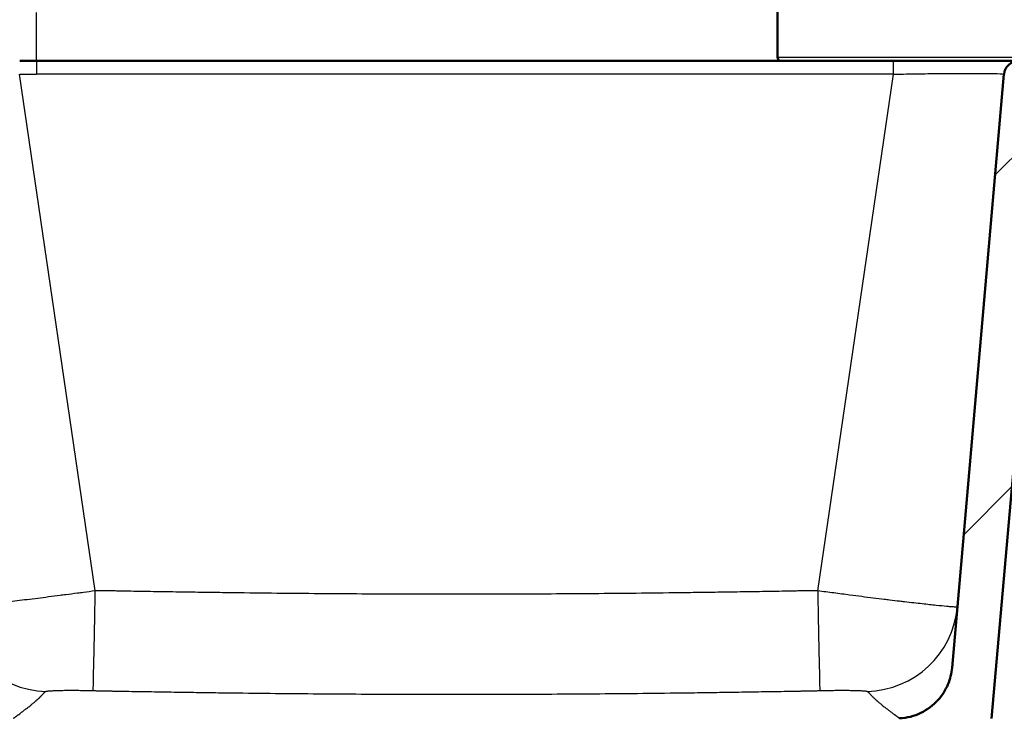
# Paper-space layout 'DF_1' of a CAD drawing. Units: millimetres. Extents: x 0 to 2100, y 0 to 3886.
# Drawn here: x 979 to 1113, y 1667 to 1762 of the extents above; entities that cross this region are included whole.
import ezdxf

# ---------------------------------------------------------------- set-up
doc = ezdxf.new("R2010")
doc.units = ezdxf.units.MM
doc.header["$LTSCALE"] = 10
for name, color, linetype, lineweight in [('Hatch', 7, 'Continuous', 9), ('Visible Edges(ISO)', 7, 'Continuous', 50), ('Visible Tangent Edges(ISO)', 7, 'Continuous', 25)]:
    doc.layers.add(name, color=color, linetype=linetype, lineweight=lineweight)
pattern_1 = [(45, (0, 0), (-22.45064, 22.45064), [])]

psp = doc.layouts.new('DF_1')

# ---------------------------------------------------------------- hatches: boundary and pattern name
at = {"layer": 'Hatch'}
h = psp.add_hatch(dxfattribs=at)
h.set_pattern_fill('ANSI31', color=256, scale=254, style=0)
h.set_pattern_definition(pattern_1)
edge = h.paths.add_edge_path()
edge.add_spline(control_points=[(980.54, 1666.11), (980.46, 1666.2), (980.35, 1666.27), (980.12, 1666.37), (980, 1666.4), (979.88, 1666.4)], knot_values=[-0.074741, -0.074741, -0.074741, -0.074741, -0.037459, -0.037459, -0.000013, -0.000013, -0.000013, -0.000013], degree=3, periodic=0)
edge.add_line((979.88, 1666.4), (977.97, 1666.5))
edge.add_spline(control_points=[(977.97, 1666.5), (977.19, 1666.54), (976.42, 1666.7), (974.9, 1667.28), (974.17, 1667.7), (972.75, 1668.88), (972.11, 1669.67), (971.17, 1671.45), (970.89, 1672.42), (970.8, 1673.42)], knot_values=[-1.090077, -1.090077, -1.090077, -1.090077, -0.854632, -0.854632, -0.603207, -0.603207, -0.301007, -0.301007, 0, 0, 0, 0], degree=3, periodic=0)
edge.add_line((970.8, 1673.42), (963.69, 1754.74))
edge.add_ellipse((961.7, 1754.56), major_axis=(-0.17, 1.99), ratio=1, start_angle=270, end_angle=354.1297)
edge.add_line((961.73, 1756.56), (611.9, 1761.88))
edge.add_line((611.9, 1761.88), (611.71, 1760.88))
edge.add_line((611.71, 1760.88), (598.21, 1761.08))
edge.add_line((598.21, 1761.08), (598.05, 1762.09))
edge.add_line((598.05, 1762.09), (582.56, 1762.32))
edge.add_ellipse((582.62, 1766.32), major_axis=(-4, 0.06), ratio=1, start_angle=19.7208, end_angle=90, ccw=False)
edge.add_ellipse((576.94, 1764.38), major_axis=(-0.65, 1.89), ratio=1, start_angle=270, end_angle=341.1494)
edge.add_line((576.94, 1766.38), (575.07, 1766.38))
edge.add_ellipse((575.07, 1736.38), major_axis=(-30, 0), ratio=1, start_angle=270, end_angle=275.8321)
edge.add_line((572.02, 1766.23), (558.15, 1764.81))
edge.add_ellipse((558.66, 1759.84), major_axis=(-4.97, -0.51), ratio=1, start_angle=270, end_angle=350.1679)
edge.add_line((553.67, 1760.19), (553.61, 1759.38))
edge.add_line((553.61, 1759.38), (563.47, 1759.38))
edge.add_line((563.47, 1759.38), (565.54, 1759.38))
edge.add_line((565.54, 1759.38), (565.54, 1757.38))
edge.add_line((565.54, 1757.38), (567.97, 1757.38))
edge.add_ellipse((567.97, 1752.38), major_axis=(5, 0), ratio=1, start_angle=55, end_angle=90, ccw=False)
edge.add_line((570.84, 1756.48), (572.16, 1755.55))
edge.add_ellipse((579.04, 1765.38), major_axis=(9.83, -6.88), ratio=1, start_angle=270, end_angle=304.1234)
edge.add_line((578.86, 1753.39), (641.85, 1752.42))
edge.add_spline(control_points=[(641.85, 1752.42), (642.26, 1752.42), (642.66, 1752.36), (643.44, 1752.16), (643.8, 1752.02), (644.15, 1751.85)], knot_values=[-0.239889, -0.239889, -0.239889, -0.239889, -0.117823, -0.117823, 0, 0, 0, 0], degree=3, periodic=0)
edge.add_spline(control_points=[(644.15, 1751.85), (645.07, 1751.38), (646.03, 1750.95), (647.33, 1750.48), (647.67, 1750.37), (648.03, 1750.27)], knot_values=[-0.489483, -0.489483, -0.489483, -0.489483, -0.185581, -0.185581, -0.076534, -0.076534, -0.076534, -0.076534], degree=3, periodic=0)
edge.add_spline(control_points=[(648.03, 1750.27), (648.38, 1750.16), (648.75, 1750.1), (649.42, 1750.02), (649.73, 1750), (650.04, 1749.99)], knot_values=[-0.202003, -0.202003, -0.202003, -0.202003, -0.092094, -0.092094, 0, 0, 0, 0], degree=3, periodic=0)
edge.add_ellipse((749.12, 1754.1), major_axis=(-342.99, 2.36), ratio=0.014577, start_angle=2.7668, end_angle=90)
edge.add_line((749.09, 1749.1), (948.68, 1747.73))
edge.add_line((948.68, 1747.73), (953.78, 1747.65))
edge.add_ellipse((953.7, 1742.65), major_axis=(5, -0.08), ratio=1, start_angle=5.8766, end_angle=90, ccw=False)
edge.add_line((958.69, 1743.08), (965.54, 1664.71))
edge.add_spline(control_points=[(965.54, 1664.71), (965.6, 1664.04), (965.74, 1663.39), (966.2, 1662.11), (966.53, 1661.49), (967.52, 1660.09), (968.27, 1659.38), (969.99, 1658.3), (970.95, 1657.94), (971.95, 1657.77)], knot_values=[-1.019263, -1.019263, -1.019263, -1.019263, -0.82015, -0.82015, -0.610382, -0.610382, -0.305352, -0.305352, 0, 0, 0, 0], degree=3, periodic=0)
edge.add_spline(control_points=[(971.95, 1657.77), (972.11, 1657.74), (972.27, 1657.71), (972.42, 1657.67)], knot_values=[-0.047926, -0.047926, -0.047926, -0.047926, -0.000034, -0.000034, -0.000034, -0.000034], degree=3, periodic=0)
edge.add_spline(control_points=[(972.42, 1657.67), (978.06, 1656.18), (982.85, 1654.93)], knot_values=[0.002974, 0.002974, 0.002974, 1.08129, 1.08129, 1.08129], weights=[1.00002, 1.003554, 1], degree=2, periodic=0)
edge.add_spline(control_points=[(982.85, 1654.93), (982.99, 1654.89), (983.14, 1654.84), (983.27, 1654.8)], knot_values=[0.873376, 0.873376, 0.873376, 0.873376, 0.91534, 0.91534, 0.91534, 0.91534], degree=3, periodic=0)
edge.add_line((983.27, 1654.8), (983.27, 1654.8))
edge.add_line((983.27, 1654.8), (995.58, 1654.8))
edge.add_line((995.58, 1654.8), (995.23, 1659.61))
edge.add_spline(control_points=[(995.23, 1659.61), (995.22, 1659.72), (995.19, 1659.83), (995.1, 1660.03), (995.02, 1660.16), (994.84, 1660.33), (994.71, 1660.42), (994.55, 1660.48), (994.51, 1660.5), (994.46, 1660.51)], knot_values=[0.308327, 0.308327, 0.308327, 0.308327, 0.338136, 0.338136, 0.37543, 0.37543, 0.413563, 0.413563, 0.426974, 0.426974, 0.426974, 0.426974], degree=3, periodic=0)
edge.add_spline(control_points=[(994.46, 1660.51), (989.58, 1661.77), (983.57, 1663.34)], knot_values=[0, 0, 0, 1.125468, 1.125468, 1.125468], weights=[1, 1.005755, 1], degree=2, periodic=0)
edge.add_spline(control_points=[(983.57, 1663.34), (983.48, 1663.37), (983.4, 1663.4), (983.24, 1663.49), (983.17, 1663.54), (983.11, 1663.6)], knot_values=[-0.053331, -0.053331, -0.053331, -0.053331, -0.026599, -0.026599, 0, 0, 0, 0], degree=3, periodic=0)
edge.add_spline(control_points=[(983.11, 1663.6), (981.85, 1664.83), (980.54, 1666.11)], knot_values=[0, 0, 0, 0.358841, 0.358841, 0.358841], weights=[1, 1.000246, 1.000002], degree=2, periodic=0)
h = psp.add_hatch(dxfattribs=at)
h.set_pattern_fill('ANSI31', color=256, scale=254, style=0)
h.set_pattern_definition(pattern_1)
edge = h.paths.add_edge_path()
edge.add_spline(control_points=[(1097.21, 1666.4), (1097.09, 1666.4), (1096.97, 1666.37), (1096.74, 1666.27), (1096.63, 1666.2), (1096.54, 1666.11)], knot_values=[-0.074713, -0.074713, -0.074713, -0.074713, -0.037268, -0.037268, -0.000001, -0.000001, -0.000001, -0.000001], degree=3, periodic=0)
edge.add_spline(control_points=[(1096.54, 1666.11), (1095.23, 1664.83), (1093.98, 1663.6)], knot_values=[0.001155, 0.001155, 0.001155, 0.359996, 0.359996, 0.359996], weights=[1.000002, 1.000246, 1], degree=2, periodic=0)
edge.add_spline(control_points=[(1093.98, 1663.6), (1093.92, 1663.54), (1093.85, 1663.49), (1093.69, 1663.4), (1093.61, 1663.37), (1093.52, 1663.34)], knot_values=[-0.053341, -0.053341, -0.053341, -0.053341, -0.026737, -0.026737, 0, 0, 0, 0], degree=3, periodic=0)
edge.add_spline(control_points=[(1093.52, 1663.34), (1087.51, 1661.77), (1082.63, 1660.51)], knot_values=[0, 0, 0, 1.125468, 1.125468, 1.125468], weights=[1, 1.005755, 1], degree=2, periodic=0)
edge.add_spline(control_points=[(1082.63, 1660.51), (1082.58, 1660.5), (1082.54, 1660.48), (1082.38, 1660.42), (1082.25, 1660.33), (1082.07, 1660.16), (1081.99, 1660.03), (1081.9, 1659.83), (1081.87, 1659.72), (1081.86, 1659.61)], knot_values=[0.176111, 0.176111, 0.176111, 0.176111, 0.189522, 0.189522, 0.227655, 0.227655, 0.264949, 0.264949, 0.294758, 0.294758, 0.294758, 0.294758], degree=3, periodic=0)
edge.add_line((1081.86, 1659.61), (1081.51, 1654.8))
edge.add_line((1081.51, 1654.8), (1093.81, 1654.8))
edge.add_line((1093.81, 1654.8), (1093.81, 1654.8))
edge.add_spline(control_points=[(1093.81, 1654.8), (1093.95, 1654.84), (1094.09, 1654.89), (1094.24, 1654.93)], knot_values=[2.079312, 2.079312, 2.079312, 2.079312, 2.121276, 2.121276, 2.121276, 2.121276], degree=3, periodic=0)
edge.add_spline(control_points=[(1094.24, 1654.93), (1098.82, 1656.13), (1104.18, 1657.54)], knot_values=[0, 0, 0, 1.032033, 1.032033, 1.032033], weights=[1, 1.003401, 1.00031], degree=2, periodic=0)
edge.add_spline(control_points=[(1104.18, 1657.54), (1104.88, 1657.72), (1105.56, 1657.98), (1106.87, 1658.65), (1107.51, 1659.07), (1109.11, 1660.41), (1109.96, 1661.46), (1111.2, 1663.83), (1111.58, 1665.14), (1111.7, 1666.48)], knot_values=[-1.24758, -1.24758, -1.24758, -1.24758, -1.030843, -1.030843, -0.80428, -0.80428, -0.403947, -0.403947, -0.000002, -0.000002, -0.000002, -0.000002], degree=3, periodic=0)
edge.add_line((1111.7, 1666.48), (1118.38, 1742.82))
edge.add_ellipse((1123.36, 1742.38), major_axis=(0.44, 4.98), ratio=1, start_angle=5, end_angle=90, ccw=False)
edge.add_line((1123.36, 1747.38), (1133.73, 1747.38))
edge.add_ellipse((1133.73, 1742.38), major_axis=(5, 0), ratio=1, start_angle=5, end_angle=90, ccw=False)
edge.add_line((1138.71, 1742.82), (1140.16, 1726.19))
edge.add_line((1140.16, 1726.19), (1146.19, 1726.19))
edge.add_line((1146.19, 1726.19), (1143.7, 1754.56))
edge.add_ellipse((1141.71, 1754.38), major_axis=(-0.17, 1.99), ratio=1, start_angle=270, end_angle=355.0001)
edge.add_line((1141.71, 1756.38), (1115.38, 1756.38))
edge.add_ellipse((1115.38, 1754.38), major_axis=(-2, 0), ratio=1, start_angle=270, end_angle=355)
edge.add_line((1113.38, 1754.56), (1106.29, 1673.42))
edge.add_spline(control_points=[(1106.29, 1673.42), (1106.22, 1672.64), (1106.03, 1671.87), (1105.4, 1670.37), (1104.95, 1669.66), (1103.72, 1668.28), (1102.91, 1667.67), (1101.1, 1666.8), (1100.12, 1666.55), (1099.11, 1666.5)], knot_values=[-1.090069, -1.090069, -1.090069, -1.090069, -0.854498, -0.854498, -0.602977, -0.602977, -0.300851, -0.300851, 0, 0, 0, 0], degree=3, periodic=0)
edge.add_line((1099.11, 1666.5), (1097.21, 1666.4))

# ---------------------------------------------------------------- linework, layer by layer
at = {"layer": 'Visible Edges(ISO)'}
for p, q in [((1082.41, 1756.88), (1082.41, 1841.88)), ((1098.26, 1756.38), (981.14, 1756.38)), ((1115.38, 1756.38), (1098.26, 1756.38)), ((1113.38, 1754.56), (1106.29, 1673.42)), ((1111.7, 1666.48), (1118.38, 1742.82))]:
    psp.add_line(p, q, dxfattribs=at)
for centre, radius, start, end in [((1082.91, 1756.88), 0.5, 180, 270), ((1115.38, 1754.38), 2, 90, 175)]:
    psp.add_arc(centre, radius, start, end, dxfattribs=at)
psp.add_ellipse((981.14, 2748.76), major_axis=(-996.18, 0), ratio=0.99618, start_param=1.568483, end_param=1.570796, dxfattribs=at)
psp.add_open_spline([(1106.29, 1673.42), (1106.22, 1672.64), (1106.03, 1671.87), (1105.4, 1670.37), (1104.95, 1669.66), (1103.72, 1668.28), (1102.91, 1667.67), (1101.1, 1666.8), (1100.12, 1666.55), (1099.11, 1666.5)], degree=3, knots=[-1.090069, -1.090069, -1.090069, -1.090069, -0.854498, -0.854498, -0.602977, -0.602977, -0.300851, -0.300851, 0, 0, 0, 0], dxfattribs=at)
at = {"layer": 'Visible Tangent Edges(ISO)'}
for p, q in [((981.14, 1756.38), (981.14, 1762.99)), ((1082.41, 1756.88), (1132.41, 1756.88)), ((981.14, 1756.38), (981.14, 1754.56)), ((1098.26, 1754.56), (1098.26, 1756.38)), ((989.17, 1683.92), (978.83, 1754.56)), ((1098.26, 1754.56), (981.14, 1754.56)), ((1087.92, 1683.92), (1098.26, 1754.56))]:
    psp.add_line(p, q, dxfattribs=at)
for centre, major_axis, ratio, start_param, end_param in [((981.14, 2748.95), (998.19, 0), 0.996195, 4.710076, 4.712389), ((989.17, 1685.22), (-0.29, -14.95), 0.001706, 0.048629, 1.483546), ((1087.92, 1685.22), (0.29, -14.95), 0.001706, 4.799639, 6.234556), ((982.69, 1682.84), (-12.62, -1.1), 0.998863, 0, 1.4614), ((1094.4, 1682.84), (12.62, -1.1), 0.998863, 4.821786, 6.283185)]:
    psp.add_ellipse(centre, major_axis=major_axis, ratio=ratio, start_param=start_param, end_param=end_param, dxfattribs=at)
for points, knots in [([(1098.26, 1754.56), (1099.2, 1754.58), (1100.14, 1754.59), (1102.11, 1754.62), (1103.12, 1754.64), (1105.03, 1754.66), (1105.93, 1754.66), (1107.63, 1754.67), (1108.44, 1754.68), (1109.89, 1754.68), (1110.54, 1754.67), (1111.63, 1754.66), (1112.08, 1754.65), (1113.07, 1754.62), (1113.39, 1754.59), (1113.38, 1754.56)], [2, 2, 2, 2, 3.075529, 3.075529, 4.280709, 4.280709, 5.438231, 5.438231, 6.634221, 6.634221, 7.830169, 7.830169, 8.998989, 8.998989, 11.06963, 11.06963, 11.06963, 11.06963]), ([(989.17, 1683.92), (988.62, 1683.85), (987.81, 1683.74), (986.46, 1683.56), (985.39, 1683.43), (983.51, 1683.18), (981.17, 1682.88), (978.87, 1682.6), (977.37, 1682.43), (976.24, 1682.3), (975.12, 1682.17), (973.93, 1682.04), (972.89, 1681.93), (972, 1681.84), (971.28, 1681.77), (970.73, 1681.73), (970.36, 1681.71), (970.2, 1681.71), (970.13, 1681.72), (970.1, 1681.72), (970.08, 1681.73), (970.08, 1681.73), (970.08, 1681.74)], [-3, -3, -3, -3, -2.9594366, -2.9387354, -2.8964083, -2.8747572, -2.7847791, -2.6886421, -2.6381849, -2.6075717, -2.5449667, -2.4803638, -2.4138508, -2.3457401, -2.2763916, -2.2061933, -2.1351086, -2.0744961, -2.0621045, -2.0372857, -2.0248624, -2, -2, -2, -2]), ([(1087.92, 1683.92), (1087.74, 1683.92), (1087.52, 1683.93), (1087.2, 1683.93), (1087.02, 1683.93), (1086.8, 1683.93), (1086.49, 1683.93), (1086, 1683.92), (1085.54, 1683.91), (1085.13, 1683.91), (1084.87, 1683.9), (1084.54, 1683.9), (1083.83, 1683.88), (1082.16, 1683.85), (1079.6, 1683.81), (1076.55, 1683.76), (1073.53, 1683.72), (1069.54, 1683.66), (1064.61, 1683.6), (1058.75, 1683.54), (1052.93, 1683.5), (1048.6, 1683.48), (1045.24, 1683.47), (1043.33, 1683.46), (1040.93, 1683.46), (1038.54, 1683.46), (1036.15, 1683.46), (1033.76, 1683.46), (1031.85, 1683.47), (1028.49, 1683.48), (1024.15, 1683.5), (1018.34, 1683.54), (1012.48, 1683.6), (1007.55, 1683.66), (1003.56, 1683.72), (1000.54, 1683.76), (997.49, 1683.81), (994.93, 1683.85), (993.26, 1683.88), (992.55, 1683.9), (992.22, 1683.9), (991.96, 1683.91), (991.54, 1683.91), (991.08, 1683.92), (990.6, 1683.93), (990.29, 1683.93), (990.06, 1683.93), (989.89, 1683.93), (989.57, 1683.93), (989.35, 1683.92), (989.17, 1683.92)], [-6.602686, -6.602686, -6.602686, -6.602686, -6.577467, -6.571201, -6.558708, -6.552479, -6.540051, -6.515279, -6.484516, -6.475423, -6.457256, -6.448181, -6.430051, -6.357764, -6.214278, -6.072148, -5.931266, -5.791525, -5.515052, -5.241924, -4.971368, -4.702633, -4.635647, -4.501834, -4.434984, -4.30134, -4.167696, -4.100846, -3.967033, -3.900047, -3.631312, -3.360755, -3.087627, -2.811153, -2.671411, -2.530528, -2.388399, -2.244912, -2.172625, -2.154494, -2.14542, -2.127252, -2.11816, -2.087206, -2.062559, -2.050175, -2.043963, -2.031493, -2.025233, -2, -2, -2, -2]), ([(1107.01, 1681.74), (1107.01, 1681.73), (1107.01, 1681.73), (1106.97, 1681.72), (1106.93, 1681.71), (1106.84, 1681.71), (1106.66, 1681.71), (1106.36, 1681.73), (1105.99, 1681.76), (1105.37, 1681.81), (1104.2, 1681.93), (1102.3, 1682.13), (1100.48, 1682.34), (1098.92, 1682.52), (1097.99, 1682.63), (1096.78, 1682.78), (1095.06, 1682.99), (1092.76, 1683.29), (1090.16, 1683.63), (1088.66, 1683.82), (1087.92, 1683.92)], [-3, -3, -3, -3, -2.9693387, -2.9540054, -2.9233566, -2.9080492, -2.8470395, -2.7865677, -2.7566079, -2.6973854, -2.5816327, -2.4681355, -2.3582375, -2.331828, -2.2802972, -2.2551372, -2.206094, -2.1127064, -2.0552423, -2, -2, -2, -2]), ([(982.41, 1670.19), (982.42, 1670.2), (982.44, 1670.2), (982.48, 1670.21), (982.51, 1670.21), (982.59, 1670.23), (982.72, 1670.24), (982.97, 1670.26), (983.29, 1670.28), (983.65, 1670.3), (984.06, 1670.31), (984.5, 1670.32), (984.97, 1670.33), (985.37, 1670.33), (985.75, 1670.33), (986.24, 1670.33), (986.92, 1670.33), (987.53, 1670.32), (988, 1670.31), (988.25, 1670.3), (988.57, 1670.3), (988.75, 1670.29), (988.88, 1670.29)], [2, 2, 2, 2, 2.0248624, 2.0372857, 2.0621045, 2.0744961, 2.1351086, 2.2061933, 2.2763916, 2.3457401, 2.4138508, 2.4803638, 2.5449667, 2.6075717, 2.6381849, 2.6886421, 2.7847791, 2.8747572, 2.8964083, 2.9387354, 2.9594366, 3, 3, 3, 3]), ([(1088.21, 1670.29), (1088.38, 1670.29), (1088.72, 1670.3), (1089.35, 1670.31), (1089.94, 1670.32), (1090.43, 1670.33), (1090.79, 1670.33), (1091.08, 1670.33), (1091.59, 1670.33), (1092.23, 1670.33), (1093.02, 1670.31), (1093.58, 1670.29), (1093.91, 1670.28), (1094.13, 1670.26), (1094.32, 1670.25), (1094.46, 1670.23), (1094.55, 1670.22), (1094.59, 1670.21), (1094.64, 1670.2), (1094.66, 1670.2), (1094.68, 1670.19)], [2, 2, 2, 2, 2.055242, 2.112706, 2.206094, 2.255137, 2.280297, 2.331828, 2.358238, 2.468136, 2.581633, 2.697385, 2.756608, 2.786568, 2.847039, 2.908049, 2.923357, 2.954005, 2.969339, 3, 3, 3, 3]), ([(977.97, 1666.5), (977.98, 1666.5), (977.98, 1666.51), (977.99, 1666.51), (978, 1666.52), (978.02, 1666.54), (978.04, 1666.55), (978.06, 1666.56), (978.07, 1666.57), (978.09, 1666.59), (978.11, 1666.6), (978.14, 1666.62), (978.16, 1666.63), (978.19, 1666.66), (978.23, 1666.69), (978.28, 1666.72), (978.32, 1666.75), (978.35, 1666.77), (978.38, 1666.79), (978.43, 1666.83), (978.48, 1666.87), (978.57, 1666.93), (978.64, 1666.98), (978.77, 1667.08), (978.96, 1667.22), (979.26, 1667.45), (979.6, 1667.71), (979.92, 1667.96), (980.17, 1668.15), (980.32, 1668.27), (980.42, 1668.35), (980.52, 1668.43), (980.6, 1668.5), (980.7, 1668.58), (980.79, 1668.65), (980.9, 1668.75), (980.99, 1668.82), (981.1, 1668.92), (981.19, 1669), (981.28, 1669.09), (981.35, 1669.15), (981.41, 1669.21), (981.45, 1669.25), (981.48, 1669.27), (981.51, 1669.3), (981.55, 1669.34), (981.61, 1669.39), (981.67, 1669.45), (981.73, 1669.51), (981.82, 1669.6), (981.91, 1669.7), (982.01, 1669.8), (982.09, 1669.88), (982.15, 1669.95), (982.19, 1670), (982.2, 1670.02), (982.21, 1670.03), (982.22, 1670.03), (982.23, 1670.04), (982.23, 1670.05), (982.24, 1670.06), (982.26, 1670.08), (982.27, 1670.09), (982.28, 1670.1), (982.3, 1670.12), (982.32, 1670.13), (982.34, 1670.15), (982.36, 1670.16), (982.38, 1670.18), (982.4, 1670.19), (982.41, 1670.19)], [2.644186, 2.644186, 2.644186, 2.644186, 2.666222, 2.700157, 2.768308, 2.802535, 2.871312, 2.905873, 2.975363, 3.010303, 3.080596, 3.115961, 3.187151, 3.222987, 3.368074, 3.441741, 3.51622, 3.55378, 3.629571, 3.667815, 3.823275, 3.902592, 4.064696, 4.147608, 4.49325, 4.864995, 5.268641, 5.711331, 5.950029, 6.074272, 6.202019, 6.267267, 6.400637, 6.468815, 6.608293, 6.679654, 6.825777, 6.900605, 7.053967, 7.132575, 7.212519, 7.29384, 7.33503, 7.355759, 7.397491, 7.418494, 7.503443, 7.589923, 7.633752, 7.722618, 7.905367, 7.999358, 8.095169, 8.192861, 8.242432, 8.254901, 8.261148, 8.273664, 8.279933, 8.292496, 8.305091, 8.324041, 8.336715, 8.35145, 8.370659, 8.389898, 8.399533, 8.418843, 8.438217, 8.457668, 8.457668, 8.457668, 8.457668]), ([(988.88, 1670.29), (989.06, 1670.29), (989.28, 1670.28), (989.6, 1670.27), (989.78, 1670.27), (990, 1670.27), (990.31, 1670.26), (990.8, 1670.25), (991.27, 1670.24), (991.68, 1670.23), (991.95, 1670.23), (992.27, 1670.22), (992.99, 1670.21), (994.67, 1670.18), (997.24, 1670.14), (1000.31, 1670.09), (1003.35, 1670.04), (1007.36, 1669.99), (1012.32, 1669.93), (1018.22, 1669.87), (1024.06, 1669.83), (1028.43, 1669.81), (1031.81, 1669.8), (1033.73, 1669.79), (1036.14, 1669.79), (1038.54, 1669.79), (1040.95, 1669.79), (1043.36, 1669.79), (1045.28, 1669.8), (1048.66, 1669.81), (1053.03, 1669.83), (1058.87, 1669.87), (1064.77, 1669.93), (1069.73, 1669.99), (1073.74, 1670.04), (1076.78, 1670.09), (1079.85, 1670.14), (1082.42, 1670.18), (1084.1, 1670.21), (1084.82, 1670.22), (1085.14, 1670.23), (1085.4, 1670.23), (1085.82, 1670.24), (1086.29, 1670.25), (1086.77, 1670.26), (1087.09, 1670.27), (1087.31, 1670.27), (1087.49, 1670.27), (1087.81, 1670.28), (1088.03, 1670.29), (1088.21, 1670.29)], [2, 2, 2, 2, 2.025233, 2.031493, 2.043963, 2.050175, 2.062559, 2.087206, 2.11816, 2.127252, 2.14542, 2.154494, 2.172625, 2.244912, 2.388399, 2.530528, 2.671411, 2.811153, 3.087627, 3.360755, 3.631312, 3.900047, 3.967033, 4.100846, 4.167696, 4.30134, 4.434984, 4.501834, 4.635647, 4.702633, 4.971368, 5.241924, 5.515052, 5.791525, 5.931266, 6.072148, 6.214278, 6.357764, 6.430051, 6.448181, 6.457256, 6.475423, 6.484516, 6.515279, 6.540051, 6.552479, 6.558708, 6.571201, 6.577467, 6.602686, 6.602686, 6.602686, 6.602686]), ([(1094.68, 1670.19), (1094.69, 1670.19), (1094.7, 1670.18), (1094.73, 1670.16), (1094.75, 1670.15), (1094.77, 1670.13), (1094.79, 1670.12), (1094.81, 1670.1), (1094.82, 1670.09), (1094.83, 1670.08), (1094.84, 1670.06), (1094.86, 1670.05), (1094.86, 1670.04), (1094.87, 1670.03), (1094.88, 1670.03), (1094.88, 1670.02), (1094.9, 1670), (1094.94, 1669.95), (1095, 1669.88), (1095.08, 1669.8), (1095.18, 1669.7), (1095.3, 1669.57), (1095.44, 1669.43), (1095.57, 1669.31), (1095.69, 1669.2), (1095.78, 1669.11), (1095.9, 1669), (1095.99, 1668.92), (1096.1, 1668.82), (1096.19, 1668.75), (1096.3, 1668.65), (1096.39, 1668.58), (1096.49, 1668.5), (1096.57, 1668.43), (1096.67, 1668.35), (1096.77, 1668.27), (1096.92, 1668.15), (1097.16, 1667.96), (1097.43, 1667.75), (1097.67, 1667.57), (1097.83, 1667.44), (1097.99, 1667.33), (1098.13, 1667.22), (1098.23, 1667.15), (1098.3, 1667.09), (1098.34, 1667.06), (1098.39, 1667.03), (1098.45, 1666.98), (1098.52, 1666.94), (1098.57, 1666.89), (1098.61, 1666.87), (1098.65, 1666.84), (1098.68, 1666.81), (1098.74, 1666.77), (1098.79, 1666.74), (1098.83, 1666.7), (1098.85, 1666.69), (1098.88, 1666.67), (1098.91, 1666.65), (1098.93, 1666.63), (1098.95, 1666.62), (1098.98, 1666.6), (1098.99, 1666.59), (1099.02, 1666.57), (1099.03, 1666.56), (1099.05, 1666.55), (1099.07, 1666.54), (1099.08, 1666.52), (1099.1, 1666.51), (1099.11, 1666.51), (1099.11, 1666.5), (1099.11, 1666.5)], [2, 2, 2, 2, 2.019448, 2.038797, 2.058063, 2.067669, 2.086837, 2.105959, 2.121282, 2.133954, 2.152902, 2.165495, 2.178057, 2.184326, 2.19684, 2.203086, 2.215554, 2.265119, 2.3628, 2.4586, 2.552581, 2.73531, 2.91142, 3.081312, 3.164043, 3.325292, 3.403892, 3.55724, 3.63206, 3.778169, 3.849523, 3.988989, 4.05716, 4.190519, 4.255761, 4.383497, 4.50773, 4.746408, 5.189063, 5.395269, 5.59268, 5.782137, 5.964399, 6.140151, 6.183147, 6.268072, 6.310019, 6.392926, 6.55502, 6.594814, 6.67358, 6.712567, 6.789782, 6.866032, 7.015844, 7.052774, 7.126048, 7.162405, 7.234585, 7.270419, 7.341606, 7.376968, 7.447258, 7.482196, 7.551682, 7.586241, 7.655015, 7.689239, 7.757387, 7.79132, 7.813338, 7.813338, 7.813338, 7.813338])]:
    psp.add_open_spline(points, degree=3, knots=knots, dxfattribs=at)

doc.saveas('drawing.dxf')
